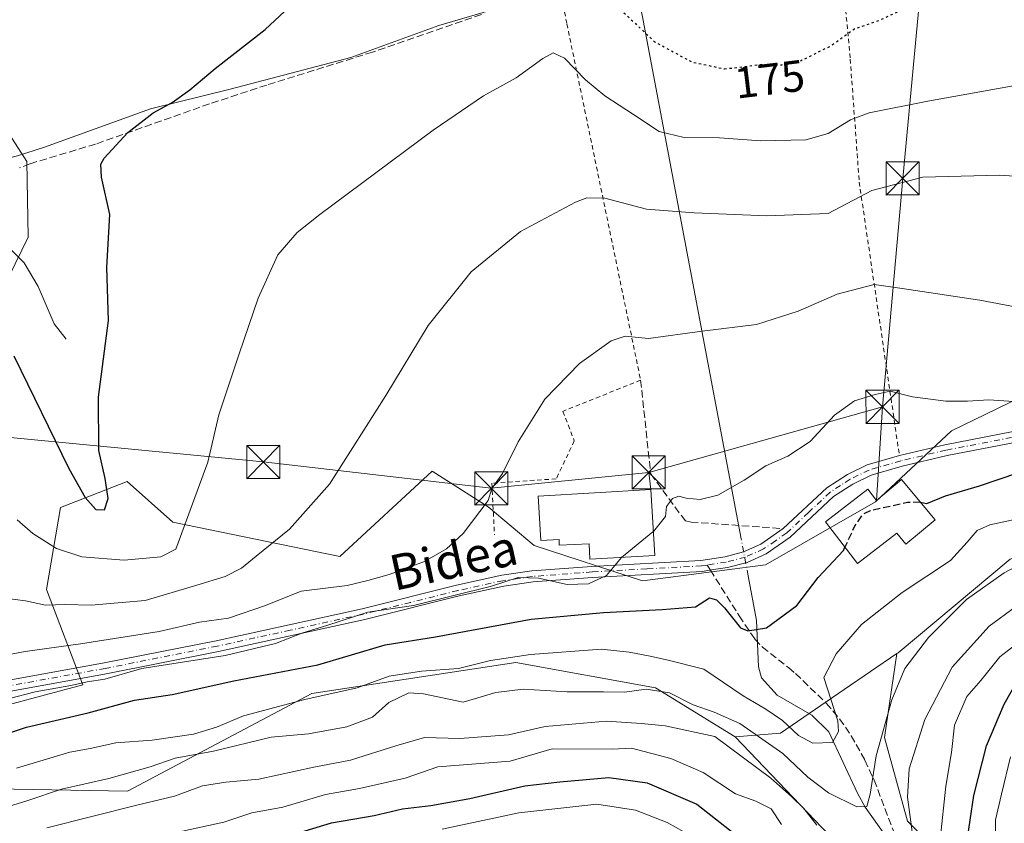
# Model space of a CAD drawing. Units: metres. Extents: x 616652 to 620091, y 4789575 to 4791957.
# Drawn here: x 617768 to 617991, y 4791396 to 4791577 of the extents above; entities that cross this region are included whole.
import ezdxf
from ezdxf.enums import TextEntityAlignment as Align

# ---------------------------------------------------------------- set-up
doc = ezdxf.new("R2010")
doc.units = ezdxf.units.M
doc.header["$MEASUREMENT"] = 0
for name, pattern in [('DGN Style 2', [1.6480167562047852, 0.988810053722871, -0.6592067024819142]), ('DGN Style 3', [2.307223458686699, 1.648016756204785, -0.6592067024819142]), ('DGN Style 4', [2.6384748266838614, 1.318413404963828, -0.6592067024819142, 0.001648016756204785, -0.6592067024819142]), ('DGN Style 5', [1.1536117293433497, 0.4944050268614355, -0.6592067024819142])]:
    doc.linetypes.add(name, pattern=pattern)
for name, color, linetype, lineweight in [('Alambrada', 7, 'DGN Style 2', 0), ('Arbolado forestal CxS', 92, 'Continuous', 0), ('Comarca CxS', 21, 'Continuous', 0), ('Corriente natural lineal', 142, 'Continuous', 13), ('Corriente natural lineal oculto', 9, 'DGN Style 4', 13), ('Curva de nivel maestra', 30, 'Continuous', 30), ('Curva de nivel maestra depresión', 30, 'DGN Style 5', 30), ('Curva de nivel maestra oculto', 30, 'DGN Style 3', 30), ('Curva de nivel normal', 30, 'Continuous', 0), ('Edificación Cxs', 1, 'Continuous', 13), ('Matorral CxS', 135, 'Continuous', 0), ('Pastizal CxS', 92, 'Continuous', 0), ('Pista pavimentada Cxs', 135, 'Continuous', 0), ('Pista pavimentada eje', 135, 'DGN Style 4', 0), ('Prado CxS', 92, 'Continuous', 0), ('Rótulo de curva de nivel directora', 7, 'Continuous', 0), ('Senda', 7, 'DGN Style 3', 0), ('Senda no paivmentada conexión', 7, 'DGN Style 3', 0), ('Seto lineal', 92, 'DGN Style 3', 0), ('Tendido', 6, 'Continuous', 0), ('Texto cartográfico', 7, 'Continuous', 0), ('Torre de tendido puntual', 7, 'Continuous', 0)]:
    doc.layers.add(name, color=color, linetype=linetype, lineweight=lineweight)
doc.styles.add('Style-Arial', font='txt')

# ---------------------------------------------------------------- blocks, each defined once
blk = doc.blocks.new('*U8')
at = {"layer": 'Arbolado forestal CxS', "color": 92, "linetype": 'Continuous', "lineweight": 0}
for points in [[(617757.4638999999, 4791564.7291, 170.3978999999963), (617770.0970999999, 4791545.191099999, 171.6909000000014), (617770.4036999998, 4791528.074300001, 171.4759000000049), (617754.3163000002, 4791495.131899999, 179.3089999999938)], [(617754.3173000002, 4791419.288899999, 195.6252999999997), (617782.7969000004, 4791426.8289, 194.1821000000054), (617774.5817, 4791448.421499999, 183.6671999999962), (617777.6924999999, 4791466.973300001, 177.2044000000024), (617781.4035, 4791468.4165, 176.017200000002), (617792.8026999999, 4791472.849500001, 175.5800000000017), (617803.1404999997, 4791463.662699999, 178.6542000000045), (617840.8640999999, 4791455.863100001, 187.6733999999997), (617861.7204999998, 4791475.1481, 187.5071000000025), (617874.3552999999, 4791467.1107, 189.9138999999996), (617884.7947000006, 4791458.336100001, 192.5145000000048), (617909.2483000001, 4791450.367900001, 196.3105999999971), (617937.0774999997, 4791453.9693, 196.9551000000065), (617961.9587000003, 4791468.264900001, 199.2309999999998), (617979.0904999999, 4791484.267700001, 196.2792999999947), (617999.9188999999, 4791494.366699999, 193.196299999996)], [(617992.3454999998, 4791455.235099999, 207.6662000000069), (617967.0657000003, 4791434.134299999, 207.4005999999936), (617966.7865000004, 4791433.9441, 207.3868999999977), (617954.8151000004, 4791425.776500001, 205.7280000000028), (617940.4241000004, 4791415.958699999, 206.8266000000003), (617930.1955000004, 4791415.1227, 212.9033000000054), (617912.1869000001, 4791426.2007, 209.0298999999941), (617880.6283, 4791431.880100001, 204.8255000000063), (617834.5531000001, 4791424.936699999, 203.7382000000071), (617792.8954999996, 4791402.8453, 212.0320999999967), (617754.3941000003, 4791403.4757, 205.1619000000064)]]:
    blk.add_polyline3d(points, dxfattribs=at)
blk = doc.blocks.new('5TTEND')
at = {"layer": 'Comarca CxS', "color": 7, "linetype": 'Continuous', "lineweight": 0}
for p, q in [((-0.375, 0.3754), (0.375, -0.3746)), ((0.3720000000000001, 0.3784000000000001), (-0.3720000000000001, -0.3776))]:
    blk.add_line(p, q, dxfattribs=at)
at = {"layer": 'Comarca CxS', "color": 7, "linetype": 'Continuous', "lineweight": 0, "flags": 128}
blk.add_lwpolyline([(-0.375, -0.3746), (0.375, -0.3746), (0.375, 0.3754), (-0.375, 0.3754), (-0.3720000000000001, -0.3776)], dxfattribs=at)

msp = doc.modelspace()

# ---------------------------------------------------------------- linework, layer by layer
at = {"layer": 'Alambrada', "color": 7, "linetype": 'DGN Style 2', "lineweight": 0}
for points in [[(617953.9501, 4791592.5601, 191.7100999999966), (617918.7100999998, 4791590.670100001, 194.2396000000008), (617890.6601, 4791583.840100001, 198.9235000000044), (617892.1801000005, 4791576.2601, 193.9879999999976), (617908.8501000004, 4791495.7401, 191.882500000007), (617891.2600999996, 4791488.690099999, 191.8502000000008), (617893.8501000004, 4791482.0101, 192.9569000000047), (617889.7600999996, 4791473.420100001, 193.501099999994), (617875.2401000002, 4791472.460100001, 190.1652000000031), (617875.8000999996, 4791460.7601, 199.7026999999944)], [(617953.9501, 4791592.5601, 191.7100999999966), (617956.2301000003, 4791568.3101, 177.0253999999986), (617958.2500999998, 4791540.520099999, 184.5210999999981), (617967.3300999999, 4791478.710100001, 199.5250999999989)]]:
    msp.add_polyline3d(points, dxfattribs=at)
at = {"layer": 'Arbolado forestal CxS', "color": 92, "linetype": 'Continuous', "lineweight": 0}
for points in [[(617757.4638999999, 4791564.7291, 170.3978999999963), (617770.0970999999, 4791545.191099999, 171.6909000000014), (617770.4036999998, 4791528.074300001, 171.4759000000049), (617754.3163000002, 4791495.131899999, 179.3089999999938)], [(617754.3173000002, 4791419.288899999, 195.6252999999997), (617782.7969000004, 4791426.8289, 194.1821000000054), (617774.5817, 4791448.421499999, 183.6671999999962), (617777.6924999999, 4791466.973300001, 177.2044000000024), (617781.4035, 4791468.4165, 176.017200000002), (617792.8026999999, 4791472.849500001, 175.5800000000017), (617803.1404999997, 4791463.662699999, 178.6542000000045), (617840.8640999999, 4791455.863100001, 187.6733999999997), (617861.7204999998, 4791475.1481, 187.5071000000025), (617874.3552999999, 4791467.1107, 189.9138999999996), (617884.7947000006, 4791458.336100001, 192.5145000000048), (617909.2483000001, 4791450.367900001, 196.3105999999971), (617937.0774999997, 4791453.9693, 196.9551000000065), (617961.9587000003, 4791468.264900001, 199.2309999999998), (617979.0904999999, 4791484.267700001, 196.2792999999947), (617999.9188999999, 4791494.366699999, 193.196299999996), (618044.1013000002, 4791506.990900001, 192.5635000000038)], [(618053.0132999998, 4791472.547300001, 211.7859999999928), (618045.9951, 4791472.2761, 210.164499999999), (617992.3454999998, 4791455.235099999, 207.6662000000069), (617967.0657000003, 4791434.134299999, 207.4005999999936), (617966.7865000004, 4791433.9441, 207.3868999999977)], [(617923.5833000002, 4791279.7663, 251.4373999999953), (617914.7790999999, 4791295.1063, 260.8003000000026), (617926.1177000003, 4791323.8803, 249.1367999999929), (617950.8391000004, 4791359.146500001, 225.2896999999939), (617956.4890999999, 4791377.794700001, 217.2929000000004), (617951.4687000001, 4791392.8595, 214.6750999999931), (617930.1955000004, 4791415.1227, 212.9033000000054), (617940.4241000004, 4791415.958699999, 206.8266000000003), (617954.8151000004, 4791425.776500001, 205.7280000000028), (617966.7865000004, 4791433.9441, 207.3868999999977), (617963.9787, 4791414.948899999, 211.4569999999949), (617969.1431, 4791396.075099999, 215.7443000000058), (617977.7297, 4791387.5021, 219.8935999999958), (618015.8265000005, 4791380.4231, 249.8475000000035), (618032.9568999996, 4791374.8475, 262.8114999999962), (618050.9791000001, 4791352.476100001, 267.7502999999998), (618054.7083000002, 4791324.5119, 269.3420000000042), (617986.4682999998, 4791331.892300001, 236.9744999999967), (617956.7499000002, 4791320.5965, 236.1420000000071), (617950.4324000003, 4791286.031099999, 250.8444000000018)], [(617966.7865000004, 4791433.9441, 207.3868999999977), (617954.8151000004, 4791425.776500001, 205.7280000000028), (617940.4241000004, 4791415.958699999, 206.8266000000003), (617930.1955000004, 4791415.1227, 212.9033000000054)], [(617966.7865000004, 4791433.9441, 207.3868999999977), (617954.8151000004, 4791425.776500001, 205.7280000000028), (617940.4241000004, 4791415.958699999, 206.8266000000003), (617930.1955000004, 4791415.1227, 212.9033000000054)], [(617950.4324000003, 4791286.031099999, 250.8444000000018), (617956.7499000002, 4791320.5965, 236.1420000000071), (617986.4682999998, 4791331.892300001, 236.9744999999967), (618054.7083000002, 4791324.5119, 269.3420000000042), (618050.9791000001, 4791352.476100001, 267.7502999999998), (618032.9568999996, 4791374.8475, 262.8114999999962), (618015.8265000005, 4791380.4231, 249.8475000000035), (617977.7297, 4791387.5021, 219.8935999999958), (617969.1431, 4791396.075099999, 215.7443000000058), (617963.9787, 4791414.948899999, 211.4569999999949), (617966.7865000004, 4791433.9441, 207.3868999999977)], [(617930.1955000004, 4791415.1227, 212.9033000000054), (617912.1869000001, 4791426.2007, 209.0298999999941), (617880.6283, 4791431.880100001, 204.8255000000063), (617834.5531000001, 4791424.936699999, 203.7382000000071), (617792.8954999996, 4791402.8453, 212.0320999999967), (617754.3941000003, 4791403.4757, 205.1619000000064), (617722.8359000003, 4791379.4911, 213.1052000000054), (617705.6416999997, 4791363.1019, 218.2143000000069), (617668.3709000006, 4791349.668099999, 218.2397000000055), (617632.0181, 4791336.2075, 216.843200000003), (617607.0736999996, 4791302.294299999, 219.5219999999972)], [(617930.1955000004, 4791415.1227, 212.9033000000054), (617951.4687000001, 4791392.8595, 214.6750999999931), (617956.4890999999, 4791377.794700001, 217.2929000000004), (617950.8391000004, 4791359.146500001, 225.2896999999939), (617926.1177000003, 4791323.8803, 249.1367999999929), (617914.7790999999, 4791295.1063, 260.8003000000026)]]:
    msp.add_polyline3d(points, dxfattribs=at)
at = {"layer": 'Corriente natural lineal', "color": 142, "linetype": 'Continuous', "lineweight": 13, "extrusion": (-0.0332956105183841, 0.1764152395563419, 0.9837525428543943), "elevation": 824905.5339748438, "flags": 128}
msp.add_lwpolyline([(-1495836.291960991, -4519063.16097569), (-1495836.291960991, -4519198.500654818)], dxfattribs=at)
at = {"layer": 'Corriente natural lineal', "color": 142, "linetype": 'Continuous', "lineweight": 13, "extrusion": (-0.03397839457839973, 0.1800315912028784, 0.9830737993003549), "elevation": 841810.1098021106, "flags": 128}
msp.add_lwpolyline([(-1495842.55967345, -4515923.511537098), (-1495842.55967345, -4515933.988039313)], dxfattribs=at)
at = {"layer": 'Corriente natural lineal', "color": 142, "linetype": 'Continuous', "lineweight": 13}
for points in [[(617923.2262000004, 4791591.5264, 171.6183000000019), (617913.6226000005, 4791591.766799999, 171.3502000000008), (617906.2099000001, 4791590.599199999, 172.4597000000067), (617894.7841999996, 4791586.475199999, 176.1260000000038), (617887.1642000005, 4791583.300200001, 177.6692000000039), (617877.6392000001, 4791580.125200001, 177.9217000000062), (617863.2457999998, 4791575.891799999, 177.4873999999982), (617843.3491000002, 4791568.6951, 176.6811000000016), (617816.0439999999, 4791561.498400001, 175.6499999999942), (617798.0522999996, 4791557.053400001, 174.463699999993), (617774.1338999998, 4791548.3751, 172.4706000000006), (617767.9956, 4791546.470100001, 171.2988999999943), (617757.4122000001, 4791543.718400001, 169.1710000000021), (617749.5806, 4791546.258400001, 167.8040000000037), (617743, 4791547, 166.9342999999935)], [(617779, 4791505, 173.0145000000048), (617776.3147999998, 4791508.4813, 172.608699999997), (617772.6688999999, 4791516.885299999, 172.1198000000004), (617769.4751000004, 4791522.269400001, 171.7792000000045), (617766.2876000004, 4791525.488299999, 171.1870999999956), (617762.7571, 4791528.171599999, 170.3546999999962), (617758.1064999999, 4791533.306500001, 169.9321000000054), (617756.0834999997, 4791534.440300001, 169.4703000000009), (617751.3437000001, 4791535.793600001, 168.3929000000062), (617749.182, 4791537.2029, 167.8736999999965), (617747.4483000003, 4791539.1489, 167.4045999999944), (617743, 4791547, 166.9342999999935)], [(617964.2851, 4791392.6722, 212.9162000000069), (617959.6152999997, 4791399.241699999, 210.8037999999942), (617957.8361000001, 4791402.4, 209.5093999999954), (617951.3903000001, 4791416.2338, 205.1086000000068), (617947.5297999998, 4791419.982899999, 204.1364000000031), (617939.6755999997, 4791424.551000001, 203.3264000000054), (617936.1569999997, 4791428.4793, 202.2655999999988), (617935.4666999998, 4791430.950800001, 201.6573000000062), (617935.0670999996, 4791441.3906, 199.1037000000069)]]:
    msp.add_polyline3d(points, dxfattribs=at)
at = {"layer": 'Corriente natural lineal oculto', "color": 9, "linetype": 'DGN Style 4', "lineweight": 13, "extrusion": (-0.01279503796506771, 0.06779384196853518, 0.9976173023733188), "elevation": 317121.1428091596, "flags": 128}
msp.add_lwpolyline([(-1495837.156126192, -4582767.110792325), (-1495837.156126192, -4582775.642375835)], dxfattribs=at)
at = {"layer": 'Curva de nivel maestra', "color": 30, "linetype": 'Continuous', "lineweight": 30, "flags": 128}
for points, elevation in [([(617767.1500000004, 4791501.200099999), (617779.6399999997, 4791475.770099999), (617783.2999999998, 4791469.210100001), (617785.7300000006, 4791466.5001), (617787.6799999997, 4791466.460100001), (617788.4699999997, 4791469.0101), (617787.8399999999, 4791473.520099999), (617786.3499999996, 4791479.800100001), (617786.3099999996, 4791491.9101), (617788.5800000001, 4791509.190099999), (617788.2100000001, 4791521.190099999), (617788.8399999999, 4791533.190099999), (617786.9800000006, 4791541.600099999), (617786.8399999999, 4791544.530099999), (617787.5999999996, 4791545.9301), (617792.9100000003, 4791551.7401), (617798.6500000004, 4791556.1501), (617802.9800000006, 4791558.5101), (617806.9800000006, 4791561.360099999), (617812.6500000004, 4791566.1601), (617824, 4791575.0101), (617832.7400000002, 4791583.2301)], 175), ([(617993.9900000002, 4791474.700099999), (617985.4000000004, 4791471.7401), (617977.6600000003, 4791469.550100001), (617973.4800000006, 4791467.800100001), (617972.0937999999, 4791468.113399999)], 200), ([(617743.5599999996, 4791408.5601), (617770.0599999996, 4791417.270099999), (617783.9800000006, 4791420.5601), (617794.4500000002, 4791423.4001), (617802.9800000006, 4791424.6601), (617816.8899999997, 4791427.780099999), (617835.8499999996, 4791431.4101), (617851.0899999999, 4791435.9001), (617862.4800000006, 4791437.7501), (617884.1399999997, 4791441.690099999), (617900.4199999999, 4791443.200099999), (617913.7000000002, 4791443.9301), (617921.2400000002, 4791444.530099999), (617924.4400000004, 4791446.540100001), (617925.9600000001, 4791446.110099999), (617927.8200000003, 4791444.2401), (617931.4000000004, 4791439.7401), (617933.1100000005, 4791439.050100001), (617937.2999999998, 4791439.7401), (617944.1799999997, 4791444.780099999), (617948.9400000004, 4791451.110099999), (617954.7000000002, 4791457.2501), (617955.0273000002, 4791457.965399999)], 200), ([(617982.5199999996, 4791390.700099999), (617984.1799999997, 4791401.870100001), (617987.0199999996, 4791413.040100001), (617991.04, 4791422.530099999), (617994.4800000006, 4791428.620100001)], 225), ([(617822.0899999999, 4791390.520099999), (617838.9800000006, 4791395.6801), (617848.6399999997, 4791397.340100001), (617855, 4791398.860099999), (617861.4600000001, 4791399.600099999), (617870.2699999996, 4791401.170100001), (617882.6600000003, 4791404.050100001), (617890.5599999996, 4791404.950099999), (617901.6600000003, 4791405.940099999), (617910.3099999996, 4791404.7401), (617921.5599999996, 4791399.890100001), (617929.9699999997, 4791393.2401)], 225)]:
    msp.add_lwpolyline(points, dxfattribs=dict(at, elevation=elevation))
at = {"layer": 'Curva de nivel maestra depresión', "color": 30, "linetype": 'DGN Style 5', "lineweight": 30, "elevation": 175, "flags": 128}
msp.add_lwpolyline([(617927.7999999998, 4791566.100099999), (617936.0199999996, 4791567.100099999), (617940.7699999996, 4791567.030099999), (617944.7599999999, 4791567.800100001), (617951.7800000003, 4791571.280099999), (617957.1600000003, 4791575.170100001), (617963.0499999998, 4791577.200099999), (617972.1500000004, 4791581.470100001), (617984.9400000004, 4791589.630100001), (617992.5499999998, 4791592.5801), (617997.2999999998, 4791593.3101), (618002.4400000004, 4791595.020099999), (618005.3499999996, 4791597.3201), (618005.6799999997, 4791600.090100001), (618004.3899999997, 4791602.280099999), (618003.2699999996, 4791603.4901), (618003.2599999999, 4791605.5601), (618002.7199999997, 4791607.620100001), (618000.6799999997, 4791609.0001), (617993.4699999997, 4791609.9801), (617992.2000000002, 4791609.270099999), (617992.54, 4791608.2601), (617994.3399999999, 4791606.5601), (617995.7199999997, 4791605.4001), (617992.9400000004, 4791605.340100001), (617989.2599999999, 4791607.300100001), (617988.3499999996, 4791609.0101), (617989.1500000004, 4791610.050100001), (617991.6699999999, 4791611.1501), (617990.0099999999, 4791612.4101), (617983.3200000003, 4791616.100099999), (617979.6299999999, 4791619.0101), (617976.8899999997, 4791620.460100001), (617972.3799999999, 4791619.020099999), (617962.5599999996, 4791613.5801), (617952.8600000005, 4791609.540100001), (617943.3899999997, 4791609.5001), (617935.6600000003, 4791611.420100001), (617931.3099999996, 4791615.1601), (617929.0099999999, 4791620.120100001), (617927.7400000002, 4791627.8301), (617926.7100000001, 4791631.1501), (617923.5700000003, 4791633.790100001), (617915.2800000003, 4791639.0801), (617908.2800000003, 4791644.1501), (617904.9100000003, 4791645.380100001), (617902.6900000004, 4791646.5801), (617901.6500000004, 4791649.5001), (617900.0700000003, 4791655.340100001), (617897.3099999996, 4791659.1801), (617890.9500000002, 4791664.8201), (617888.4600000001, 4791666.670100001), (617884.8799999999, 4791666.7601), (617881.1900000004, 4791665.7301), (617878.5499999998, 4791666.290100001), (617876.3300000001, 4791665.550100001), (617872.4600000001, 4791661.7601), (617871.0999999996, 4791659.340100001), (617870.2400000002, 4791656.770099999), (617867.3600000005, 4791652.8201), (617866.54, 4791647.4801), (617865.2999999998, 4791643.1801), (617865.7599999999, 4791639.850099999), (617867.5099999999, 4791637.280099999), (617868.4400000004, 4791634.190099999), (617868.8200000003, 4791627.640100001), (617869.4100000003, 4791622.5701), (617868.7699999996, 4791620.590100001), (617866.9800000006, 4791618.420100001), (617864.8499999996, 4791613.5001), (617862.8099999996, 4791609.540100001), (617863.7999999998, 4791607.140100001), (617869.4600000001, 4791604.0101), (617879.7199999997, 4791599.600099999), (617885.4000000004, 4791596.5801), (617887.0599999996, 4791594.700099999), (617887.7000000002, 4791591.1601), (617888.6299999999, 4791588.7301), (617894.29, 4791588.940099999), (617896.6100000005, 4791588.770099999), (617897.9600000001, 4791587.530099999), (617904.4500000002, 4791579.340100001), (617912.0099999999, 4791572.2501), (617920.3899999997, 4791567.690099999), (617927.7999999998, 4791566.100099999)], dxfattribs=at)
at = {"layer": 'Curva de nivel maestra oculto', "color": 30, "linetype": 'DGN Style 3', "lineweight": 30, "elevation": 200, "flags": 128}
msp.add_lwpolyline([(617972.0937999999, 4791468.113399999), (617972.0199999996, 4791468.130100001), (617969.1500000004, 4791468.0701), (617960.6900000004, 4791466.1801), (617958.9100000003, 4791465.300100001), (617957.29, 4791462.9101), (617955.0273000002, 4791457.965399999)], dxfattribs=at)
at = {"layer": 'Curva de nivel normal', "color": 30, "linetype": 'Continuous', "lineweight": 0, "flags": 128}
for points, elevation in [([(618001.0700000003, 4791563.730000001), (617973.79, 4791558.789999999), (617960.5099999999, 4791556.189999999), (617956.2599999999, 4791554.619999999), (617951.2699999996, 4791551.480000001), (617946.1600000003, 4791550.039999999), (617935.9800000006, 4791549.859999999), (617926.6600000003, 4791550.550000001), (617918.6900000004, 4791550.58), (617913.04, 4791551.92), (617907.2599999999, 4791555.82), (617900.79, 4791560.01), (617896.3799999999, 4791563.66), (617891.6100000005, 4791568.539999999), (617889.0800000001, 4791569.74), (617886.7199999997, 4791568.42), (617880.75, 4791564.109999999), (617873.3099999996, 4791559.980000001), (617861.9800000006, 4791552.24), (617836.3099999996, 4791533.180000001), (617831.2199999997, 4791529.109999999), (617826.8399999999, 4791524.100000001), (617822.4100000003, 4791514.300000001), (617818.0800000001, 4791501.67), (617813.5099999999, 4791487.92), (617811.04, 4791477.199999999), (617803.7999999998, 4791457.5), (617800.4100000003, 4791455.82), (617792.1200000001, 4791455.01), (617782.5599999996, 4791455.779999999), (617776.8300000001, 4791457.720000001), (617771.4900000002, 4791461.039999999), (617767.9600000001, 4791464.180000001)], 180), ([(617765.1299999999, 4791446.42), (617769.7800000003, 4791445.83), (617774.3300000001, 4791444.9), (617778.8600000005, 4791445.060000001), (617784.6699999999, 4791444.880000001), (617796.8700000001, 4791445.91), (617808.5700000003, 4791449.380000001), (617814.9699999997, 4791451.33), (617818.6299999999, 4791453.24), (617821.9600000001, 4791455.960000001), (617829.4500000002, 4791462.039999999), (617838.5300000003, 4791472.230000001), (617843.7699999996, 4791480.529999999), (617851.25, 4791492.279999999), (617860.8600000005, 4791508.09), (617870.5700000003, 4791520.189999999), (617881.7300000006, 4791529.369999999), (617894.1200000001, 4791536), (617896.6500000004, 4791536.949999999), (617900.7599999999, 4791536.880000001), (617910.1699999999, 4791534.41), (617920.9400000004, 4791533.550000001), (617937.3499999996, 4791532.92), (617951.2000000002, 4791533.42), (617961.0800000001, 4791538.619999999), (617972.6299999999, 4791541.640000001), (617989.9699999997, 4791542.050000001), (618003.4500000002, 4791541.180000001)], 185), ([(617748.6600000003, 4791430.369999999), (617769.7599999999, 4791434.41), (617782.2699999996, 4791436.15), (617800.0199999996, 4791438.9), (617809.1200000001, 4791441), (617815.7000000002, 4791441.92), (617824.0199999996, 4791444.800000001), (617832.1299999999, 4791448.050000001), (617842.5499999998, 4791449.33), (617847.2100000001, 4791450.480000001), (617851.9800000006, 4791451.779999999), (617859.9800000006, 4791454.76), (617864.9800000006, 4791457.600000001), (617868.75, 4791461.09), (617874.3600000005, 4791468.57), (617875.2000000002, 4791471.24), (617877.6399999997, 4791474.66), (617881.1399999997, 4791481.77), (617887.2300000006, 4791491.470000001), (617895.0199999996, 4791499.5), (617902.1799999997, 4791504.66), (617905.3600000005, 4791505.699999999), (617910.6399999997, 4791505.140000001), (617922.75, 4791506.800000001), (617935.0199999996, 4791508.300000001), (617944.4800000006, 4791511.34), (617953.2400000002, 4791515.140000001), (617961.6399999997, 4791517.359999999), (617967.9699999997, 4791516.49), (617985.5499999998, 4791513.84), (618006.6100000005, 4791509.800000001)], 190), ([(617994.3600000005, 4791490.82), (617987.54, 4791491.32), (617982.7300000006, 4791490.960000001), (617977.7999999998, 4791491.02), (617970.3300000001, 4791491.99), (617965.2800000003, 4791493.230000001), (617961.8200000003, 4791492.480000001), (617957.1799999997, 4791491.039999999), (617952.6399999997, 4791487.859999999), (617947.1699999999, 4791481.869999999), (617942.1100000005, 4791478.550000001), (617937.1399999997, 4791476.350000001), (617932.2699999996, 4791473.100000001), (617926.2599999999, 4791469.77), (617922.3300000001, 4791468.789999999), (617919.1699999999, 4791469.07), (617917.5, 4791469.550000001), (617916.0199999996, 4791468.960000001), (617914.7000000002, 4791467.180000001), (617914.4600000001, 4791464.939999999), (617911.7363999998, 4791461.540300001)], 195), ([(617767.79, 4791408.050000001), (617779.8099999996, 4791411.609999999), (617784.4299999997, 4791412.439999999), (617790.2000000002, 4791413.75), (617798.4100000003, 4791414.390000001), (617807.7999999998, 4791415.720000001), (617812.9500000002, 4791417.32), (617819.0999999996, 4791419.869999999), (617832.9699999997, 4791423.58), (617844.7599999999, 4791426.180000001), (617851.9800000006, 4791428.810000001), (617859.2800000003, 4791429.949999999), (617867.6500000004, 4791430.58), (617874.8799999999, 4791432.369999999), (617883.9500000002, 4791433.74), (617900, 4791434.9), (617906.29, 4791434.24), (617910.6500000004, 4791433.42), (617915.0800000001, 4791432.449999999), (617923.1600000003, 4791430.42), (617932.0099999999, 4791424.34), (617937.1100000005, 4791421.34), (617940.8799999999, 4791418.779999999), (617944.54, 4791415.439999999), (617947.79, 4791413.680000001), (617952.2400000002, 4791413.859999999), (617953.5700000003, 4791416.32), (617953.4500000002, 4791418.730000001), (617950.2599999999, 4791428.49), (617953.0499999998, 4791433.850000001), (617958.7999999998, 4791440.49), (617967.9699999997, 4791447.699999999), (617978.8799999999, 4791454.960000001), (617982.6200000001, 4791459.109999999), (617984.8799999999, 4791461.74), (617987.75, 4791463.02), (617993.7599999999, 4791464.34)], 205), ([(617762.2400000002, 4791398.26), (617770.3099999996, 4791400.699999999), (617777.9800000006, 4791403.26), (617788.6500000004, 4791405.67), (617797.9800000006, 4791408.34), (617803.6500000004, 4791410.310000001), (617812.3099999996, 4791411.869999999), (617825.3399999999, 4791415), (617833.7800000003, 4791415.779999999), (617842.4500000002, 4791417.380000001), (617848.2699999996, 4791419.57), (617851.9299999997, 4791422.9), (617856.4199999999, 4791425.02), (617859.7800000003, 4791424.859999999), (617868.7199999997, 4791422.939999999), (617876.1500000004, 4791425.140000001), (617882.2800000003, 4791425.880000001), (617892.2199999997, 4791425.27), (617900.4199999999, 4791425.279999999), (617905.1799999997, 4791425.230000001), (617910.0599999996, 4791425.91), (617915.3499999996, 4791425.029999999), (617920.6900000004, 4791422.34), (617925.4699999997, 4791420.699999999), (617931.29, 4791418.16), (617935.4699999997, 4791415.15), (617940.9900000002, 4791411.33), (617946.6299999999, 4791405.970000001), (617951.3200000003, 4791402.430000001), (617957.7199999997, 4791399.32), (617959.9400000004, 4791399.380000001), (617960.7400000002, 4791402.140000001), (617962.1100000005, 4791410.84), (617965.5899999999, 4791423.480000001), (617968.5700000003, 4791430.59), (617973.8799999999, 4791437.59), (617982.5300000003, 4791446.16), (617991.0199999996, 4791452.17), (618005.9400000004, 4791460.08)], 210), ([(617911.7363999998, 4791461.540300001), (617911.6399999997, 4791461.42), (617904.5185000002, 4791455.678200001)], 195), ([(617904.5185000002, 4791455.678200001), (617901.1100000005, 4791451.57), (617897.0700000003, 4791449.67), (617892.25, 4791449.52), (617885.7300000006, 4791450.960000001), (617881.1399999997, 4791451.16), (617875.1399999997, 4791449.180000001), (617857.4800000006, 4791444.810000001), (617847.2100000001, 4791443.289999999), (617837.9400000004, 4791440.279999999), (617832.4699999997, 4791438.600000001), (617826.3300000001, 4791436.199999999), (617814.9100000003, 4791433.51), (617796.1200000001, 4791430.57), (617787.7100000001, 4791428.15), (617783.75, 4791427.560000001), (617780.0700000003, 4791426.730000001), (617771.9800000006, 4791425.300000001), (617760.3099999996, 4791422.27)], 195), ([(617993.5599999996, 4791444.480000001), (617987.5899999999, 4791440.09), (617979.2800000003, 4791430.869999999), (617973.0499999998, 4791419.060000001), (617969.5300000003, 4791407.9), (617969.1299999999, 4791401.5), (617970.4500000002, 4791392)], 215), ([(617976.54, 4791391.869999999), (617977.8399999999, 4791403.939999999), (617979.1299999999, 4791411.550000001), (617979.8200000003, 4791417.77), (617982.5800000001, 4791424.24), (617985.7699999996, 4791427.869999999), (617990.0599999996, 4791433.199999999), (617997.25, 4791438.76)], 220), ([(617948.6600000003, 4791395.140000001), (617945.7199999997, 4791398.880000001), (617943, 4791401.57), (617938.2699999996, 4791405.800000001), (617925.6299999999, 4791415.199999999), (617914.4100000003, 4791417.630000001), (617909.0599999996, 4791418.15), (617901.1500000004, 4791418.67), (617887.2599999999, 4791417.470000001), (617878.9600000001, 4791415.539999999), (617867.9800000006, 4791414.730000001), (617859.9800000006, 4791414.960000001), (617853.4900000002, 4791413.09), (617843.2999999998, 4791409.859999999), (617834.9800000006, 4791408.279999999), (617822.5700000003, 4791405.52), (617815.0700000003, 4791404.890000001), (617809.79, 4791404), (617803.5199999996, 4791401.66), (617794.9800000006, 4791399.66), (617774.6500000004, 4791394.529999999)], 215), ([(617805.3099999996, 4791393.76), (617814.6500000004, 4791395.800000001), (617820.9800000006, 4791397.930000001), (617827.9800000006, 4791399.220000001), (617837.6500000004, 4791402.09), (617845.29, 4791403.42), (617855.6100000005, 4791405.77), (617862.9800000006, 4791408.359999999), (617879.3200000003, 4791409.58), (617888.8200000003, 4791412.369999999), (617902.4100000003, 4791412.32), (617906.7699999996, 4791412.51), (617915.6399999997, 4791410.24), (617922.9699999997, 4791407.029999999), (617930.2999999998, 4791402.189999999), (617934.8899999997, 4791400.58), (617938.3200000003, 4791398.810000001), (617940.6600000003, 4791395.27)], 220), ([(617989.0700000003, 4791389.060000001), (617989.0899999999, 4791396.369999999), (617990.3799999999, 4791402.16), (617992.4600000001, 4791410.57)], 230), ([(617863.9900000002, 4791394.210000001), (617881.3099999996, 4791397.939999999), (617898.9699999997, 4791399.91), (617907.7000000002, 4791398.539999999), (617914.8200000003, 4791395.710000001), (617920.4600000001, 4791392.57)], 230)]:
    msp.add_lwpolyline(points, dxfattribs=dict(at, elevation=elevation))
at = {"layer": 'Edificación Cxs', "color": 1, "linetype": 'Continuous', "lineweight": 13, "flags": 128}
for points, elevation in [([(617967.8000999996, 4791473.2501), (617975.3901000004, 4791464.170100001), (617968.8201000001, 4791458.6501), (617966.7600999996, 4791461.130100001), (617957.8501000004, 4791454.290100001), (617950.6001000004, 4791463.7301), (617960.2100999998, 4791471.110099999), (617962.1901000004, 4791468.540100001)], 206.4569999999948), ([(617911.1700999998, 4791471.0101), (617912.0601000005, 4791456.130100001), (617897.3701, 4791455.2501), (617897.2001, 4791458.7501), (617890.4700999996, 4791458.4101), (617890.4200999998, 4791459.6801), (617886.2801000001, 4791459.470100001), (617885.6901000004, 4791469.4901)], 198.3043000000034)]:
    msp.add_lwpolyline(points, close=True, dxfattribs=dict(at, elevation=elevation))
at = {"layer": 'Edificación Cxs', "color": 1, "linetype": 'Continuous', "lineweight": 13}
for points in [[(617967.8000999996, 4791473.2501, 203.0069999999978), (617975.3901000004, 4791464.170100001, 206.4569999999949), (617968.8201000001, 4791458.6501, 204.7829999999958), (617966.7600999996, 4791461.130100001, 205.5911000000051), (617957.8501000004, 4791454.290100001, 205.9682999999932), (617950.6001000004, 4791463.7301, 200.6947999999975), (617960.2100999998, 4791471.110099999, 201.7247000000061), (617962.1901000004, 4791468.540100001, 204.7621000000072), (617967.8000999996, 4791473.2501, 203.0069999999978)], [(617911.1700999998, 4791471.0101, 196.9106000000029), (617912.0601000005, 4791456.130100001, 198.0696000000025), (617897.3701, 4791455.2501, 197.722099999999), (617897.2001, 4791458.7501, 198.3043000000034), (617890.4700999996, 4791458.4101, 197.2035000000033), (617890.4200999998, 4791459.6801, 197.0819000000047), (617886.2801000001, 4791459.470100001, 198.1386999999959), (617885.6901000004, 4791469.4901, 193.0620000000054), (617911.1700999998, 4791471.0101, 196.9106000000029)]]:
    msp.add_polyline3d(points, dxfattribs=at)
at = {"layer": 'Matorral CxS', "color": 135, "linetype": 'Continuous', "lineweight": 0}
for points in [[(617608.1233000001, 4791264.554099999, 229.5366999999969), (617607.0736999996, 4791302.294299999, 219.5219999999972), (617632.0181, 4791336.2075, 216.843200000003), (617668.3709000006, 4791349.668099999, 218.2397000000055), (617705.6416999997, 4791363.1019, 218.2143000000069), (617722.8359000003, 4791379.4911, 213.1052000000054), (617754.3941000003, 4791403.4757, 205.1619000000064), (617792.8954999996, 4791402.8453, 212.0320999999967), (617834.5531000001, 4791424.936699999, 203.7382000000071), (617880.6283, 4791431.880100001, 204.8255000000063), (617912.1869000001, 4791426.2007, 209.0298999999941), (617930.1955000004, 4791415.1227, 212.9033000000054), (617951.4687000001, 4791392.8595, 214.6750999999931), (617956.4890999999, 4791377.794700001, 217.2929000000004), (617950.8391000004, 4791359.146500001, 225.2896999999939), (617926.1177000003, 4791323.8803, 249.1367999999929), (617914.7790999999, 4791295.1063, 260.8003000000026), (617895.9369000001, 4791290.303099999, 272.902700000006)], [(617930.1955000004, 4791415.1227, 212.9033000000054), (617912.1869000001, 4791426.2007, 209.0298999999941), (617880.6283, 4791431.880100001, 204.8255000000063), (617834.5531000001, 4791424.936699999, 203.7382000000071), (617792.8954999996, 4791402.8453, 212.0320999999967), (617754.3941000003, 4791403.4757, 205.1619000000064), (617722.8359000003, 4791379.4911, 213.1052000000054), (617705.6416999997, 4791363.1019, 218.2143000000069), (617668.3709000006, 4791349.668099999, 218.2397000000055), (617632.0181, 4791336.2075, 216.843200000003), (617607.0736999996, 4791302.294299999, 219.5219999999972)], [(617930.1955000004, 4791415.1227, 212.9033000000054), (617951.4687000001, 4791392.8595, 214.6750999999931), (617956.4890999999, 4791377.794700001, 217.2929000000004), (617950.8391000004, 4791359.146500001, 225.2896999999939), (617926.1177000003, 4791323.8803, 249.1367999999929), (617914.7790999999, 4791295.1063, 260.8003000000026)]]:
    msp.add_polyline3d(points, dxfattribs=at)
at = {"layer": 'Pastizal CxS', "color": 92, "linetype": 'Continuous', "lineweight": 0}
for points in [[(618053.0132999998, 4791472.547300001, 211.7859999999928), (618045.9951, 4791472.2761, 210.164499999999), (617992.3454999998, 4791455.235099999, 207.6662000000069), (617967.0657000003, 4791434.134299999, 207.4005999999936), (617966.7865000004, 4791433.9441, 207.3868999999977)], [(618015.8265000005, 4791380.4231, 249.8475000000035), (617977.7297, 4791387.5021, 219.8935999999958), (617969.1431, 4791396.075099999, 215.7443000000058), (617963.9787, 4791414.948899999, 211.4569999999949), (617966.7865000004, 4791433.9441, 207.3868999999977), (617967.0657000003, 4791434.134299999, 207.4005999999936), (617992.3454999998, 4791455.235099999, 207.6662000000069)], [(617950.4324000003, 4791286.031099999, 250.8444000000018), (617956.7499000002, 4791320.5965, 236.1420000000071), (617986.4682999998, 4791331.892300001, 236.9744999999967), (618054.7083000002, 4791324.5119, 269.3420000000042), (618050.9791000001, 4791352.476100001, 267.7502999999998), (618032.9568999996, 4791374.8475, 262.8114999999962), (618015.8265000005, 4791380.4231, 249.8475000000035), (617977.7297, 4791387.5021, 219.8935999999958), (617969.1431, 4791396.075099999, 215.7443000000058), (617963.9787, 4791414.948899999, 211.4569999999949), (617966.7865000004, 4791433.9441, 207.3868999999977)]]:
    msp.add_polyline3d(points, dxfattribs=at)
at = {"layer": 'Pista pavimentada Cxs', "color": 135, "linetype": 'Continuous', "lineweight": 0}
for points in [[(617754.8000999996, 4791425.850099999, 197.5779000000039), (617787.5900999998, 4791431.8101, 200.5056999999942), (617812.8901000004, 4791436.8301, 210.6098999999958), (617845.9101, 4791444.0601, 212.7480000000069), (617867.2500999998, 4791449.390100001, 212.6667000000016), (617877.4801000003, 4791451.640100001, 210.5570000000007), (617884.2701000003, 4791452.610099999, 209.4856), (617897.8000999996, 4791453.630100001, 197.6135000000068), (617922.4801000003, 4791455.0001, 201.5709000000061), (617927.9501, 4791455.8301, 197.9238000000041), (617932.1201, 4791456.920100001, 197.055600000007), (617936.0100999996, 4791458.670100001, 196.966499999995), (617941.0702000001, 4791462.1801, 196.9538999999932), (617950.9301000005, 4791471.420100001, 197.7390000000014), (617955.6001000004, 4791474.440099999, 198.126099999994), (617960.0601000005, 4791476.590100001, 198.3934000000008), (617967.3400999998, 4791478.710100001, 199.527700000006), (617977.6001000004, 4791481.140100001, 199.3822999999975), (618011.2401000002, 4791487.6501, 211.2400000000052)], [(617754.8000999996, 4791425.850099999, 197.5779000000039), (617787.5900999998, 4791431.8101, 200.5056999999942), (617812.8901000004, 4791436.8301, 210.6098999999958), (617845.9101, 4791444.0601, 212.7480000000069), (617867.2500999998, 4791449.390100001, 212.6667000000016), (617877.4801000003, 4791451.640100001, 210.5570000000007), (617884.2701000003, 4791452.610099999, 209.4856), (617897.8000999996, 4791453.630100001, 197.6135000000068), (617922.4801000003, 4791455.0001, 201.5709000000061), (617927.9501, 4791455.8301, 197.9238000000041), (617932.1201, 4791456.920100001, 197.055600000007), (617936.0100999996, 4791458.670100001, 196.966499999995), (617941.0702000001, 4791462.1801, 196.9538999999932), (617950.9301000005, 4791471.420100001, 197.7390000000014), (617955.6001000004, 4791474.440099999, 198.126099999994), (617960.0601000005, 4791476.590100001, 198.3934000000008), (617967.3400999998, 4791478.710100001, 199.527700000006), (617977.6001000004, 4791481.140100001, 199.3822999999975), (618011.2401000002, 4791487.6501, 211.2400000000052)], [(618011.7801000001, 4791485.200099999, 210.8727999999974), (617978.1201, 4791478.690099999, 199.9426999999996), (617967.9700999996, 4791476.290100001, 200.5166999999929), (617960.9600999998, 4791474.2501, 199.7474999999977), (617956.8201000001, 4791472.2501, 199.2899000000034), (617952.4700999996, 4791469.450099999, 199.1500999999989), (617942.6402000004, 4791460.2301, 197.3386000000028), (617937.2500999998, 4791456.4801, 197.0108999999939), (617932.9501, 4791454.550100001, 197.1113000000041), (617928.4600999998, 4791453.380100001, 199.0037000000011), (617925.3101000005, 4791452.9001, 201.9906000000046), (617922.7301000003, 4791452.5101, 205.2581999999966), (617897.9601999996, 4791451.130100001, 199.3499000000011), (617884.5401999997, 4791450.120100001, 211.7262000000046), (617877.9301000005, 4791449.170100001, 210.8585000000021), (617867.8201000001, 4791446.950099999, 212.5766000000003), (617846.4802000001, 4791441.630100001, 214.9738999999972), (617813.4101, 4791434.380100001, 210.7473999999929), (617788.0502000004, 4791429.350099999, 202.1196999999956), (617755.2600999996, 4791423.390100001, 202.5225000000064)], [(618011.7801000001, 4791485.200099999, 210.8727999999974), (617978.1201, 4791478.690099999, 199.9426999999996), (617967.9700999996, 4791476.290100001, 200.5166999999929), (617960.9600999998, 4791474.2501, 199.7474999999977), (617956.8201000001, 4791472.2501, 199.2899000000034), (617952.4700999996, 4791469.450099999, 199.1500999999989), (617942.6402000004, 4791460.2301, 197.3386000000028), (617937.2500999998, 4791456.4801, 197.0108999999939), (617932.9501, 4791454.550100001, 197.1113000000041), (617928.4600999998, 4791453.380100001, 199.0037000000011), (617925.3101000005, 4791452.9001, 201.9906000000046), (617922.7301000003, 4791452.5101, 205.2581999999966), (617897.9601999996, 4791451.130100001, 199.3499000000011), (617884.5401999997, 4791450.120100001, 211.7262000000046), (617877.9301000005, 4791449.170100001, 210.8585000000021), (617867.8201000001, 4791446.950099999, 212.5766000000003), (617846.4802000001, 4791441.630100001, 214.9738999999972), (617813.4101, 4791434.380100001, 210.7473999999929), (617788.0502000004, 4791429.350099999, 202.1196999999956), (617755.2600999996, 4791423.390100001, 202.5225000000064)]]:
    msp.add_polyline3d(points, dxfattribs=at)
at = {"layer": 'Pista pavimentada eje', "color": 135, "linetype": 'DGN Style 4', "lineweight": 0}
for points in [[(618011.5100999996, 4791486.425100001, 211.0454000000027), (617977.8601000002, 4791479.915100001, 199.7005999999965), (617967.6551000001, 4791477.5001, 199.5192999999999), (617960.5100999996, 4791475.420100001, 199.0424000000057), (617956.2100999998, 4791473.345100001, 198.5914000000048), (617954.0351, 4791471.9451, 198.4627999999939), (617951.7001, 4791470.4351, 198.3763000000035), (617946.7701000003, 4791465.815099999, 197.530700000003), (617941.8551000003, 4791461.2051, 197.114499999996), (617939.3251, 4791459.450099999, 197.0859999999957), (617936.6300999997, 4791457.575099999, 196.9594999999972), (617932.5351, 4791455.735099999, 197.0699000000022), (617928.2050999999, 4791454.6051, 198.4982000000018), (617923.8951000003, 4791453.950099999, 202.0847999999969)], [(617923.8951000003, 4791453.950099999, 202.0847999999969), (617922.6051000003, 4791453.755100001, 203.4535999999935), (617910.2200999996, 4791453.065099999, 197.7305999999953), (617897.8800999997, 4791452.380100001, 197.6996000000072), (617884.4051000001, 4791451.3651, 210.6202999999951), (617881.1001000004, 4791450.890100001, 211.3895000000048), (617877.7050999999, 4791450.405099999, 210.6668000000063), (617867.5351, 4791448.170100001, 212.2764000000025), (617856.8651000002, 4791445.505100001, 215.7572999999975), (617846.1951000001, 4791442.845100001, 214.0872999999993), (617829.6601, 4791439.220100001, 215.0197999999946), (617813.1501000002, 4791435.6051, 210.6812999999966), (617787.8201000001, 4791430.5801, 201.3184999999939), (617755.0301000001, 4791424.620100001, 200.050900000002)]]:
    msp.add_polyline3d(points, dxfattribs=at)
at = {"layer": 'Prado CxS', "color": 92, "linetype": 'Continuous', "lineweight": 0}
for points in [[(617754.3163000002, 4791495.131899999, 179.3089999999938), (617770.4036999998, 4791528.074300001, 171.4759000000049), (617770.0970999999, 4791545.191099999, 171.6909000000014), (617757.4638999999, 4791564.7291, 170.3978999999963)], [(617757.4638999999, 4791564.7291, 170.3978999999963), (617770.0970999999, 4791545.191099999, 171.6909000000014), (617770.4036999998, 4791528.074300001, 171.4759000000049), (617754.3163000002, 4791495.131899999, 179.3089999999938)], [(617754.3173000002, 4791419.288899999, 195.6252999999997), (617782.7969000004, 4791426.8289, 194.1821000000054), (617774.5817, 4791448.421499999, 183.6671999999962), (617777.6924999999, 4791466.973300001, 177.2044000000024), (617781.4035, 4791468.4165, 176.017200000002), (617792.8026999999, 4791472.849500001, 175.5800000000017), (617803.1404999997, 4791463.662699999, 178.6542000000045), (617840.8640999999, 4791455.863100001, 187.6733999999997), (617861.7204999998, 4791475.1481, 187.5071000000025), (617874.3552999999, 4791467.1107, 189.9138999999996), (617884.7947000006, 4791458.336100001, 192.5145000000048), (617909.2483000001, 4791450.367900001, 196.3105999999971), (617937.0774999997, 4791453.9693, 196.9551000000065), (617961.9587000003, 4791468.264900001, 199.2309999999998), (617979.0904999999, 4791484.267700001, 196.2792999999947), (617999.9188999999, 4791494.366699999, 193.196299999996), (618044.1013000002, 4791506.990900001, 192.5635000000038)], [(617999.9188999999, 4791494.366699999, 193.196299999996), (617979.0904999999, 4791484.267700001, 196.2792999999947), (617961.9587000003, 4791468.264900001, 199.2309999999998), (617937.0774999997, 4791453.9693, 196.9551000000065), (617909.2483000001, 4791450.367900001, 196.3105999999971), (617884.7947000006, 4791458.336100001, 192.5145000000048), (617874.3552999999, 4791467.1107, 189.9138999999996), (617861.7204999998, 4791475.1481, 187.5071000000025), (617840.8640999999, 4791455.863100001, 187.6733999999997), (617803.1404999997, 4791463.662699999, 178.6542000000045), (617792.8026999999, 4791472.849500001, 175.5800000000017), (617781.4035, 4791468.4165, 176.017200000002), (617777.6924999999, 4791466.973300001, 177.2044000000024), (617774.5817, 4791448.421499999, 183.6671999999962), (617782.7969000004, 4791426.8289, 194.1821000000054), (617754.3173000002, 4791419.288899999, 195.6252999999997)]]:
    msp.add_polyline3d(points, dxfattribs=at)
at = {"layer": 'Senda', "color": 7, "linetype": 'DGN Style 3', "lineweight": 0}
for points in [[(617872.8800999997, 4791578.420100001, 188.0678000000044), (617848.2401000002, 4791569.9001, 188.4893000000011), (617824.3701, 4791562.460100001, 182.2409000000043), (617811.4001000002, 4791558.200099999, 181.605899999995), (617785.6700999998, 4791549.110099999, 182.0151999999944), (617770.8000999996, 4791544.6501, 183.972099999999), (617768.4700999996, 4791543.700099999, 183.3843000000052)], [(617924.6215000004, 4791452.796, 202.8234999999986), (617931.1401000004, 4791442.440099999, 201.3068000000058), (617934.6700999998, 4791437.1801, 203.5581999999995), (617936.3800999997, 4791435.4001, 206.9861999999994), (617942.3201000001, 4791430.720100001, 214.8874999999971), (617943.8800999997, 4791429.4101, 215.3024000000005), (617950.8101000005, 4791422.720100001, 215.8456000000006), (617953.8101000005, 4791419.190099999, 219.284799999994), (617956.4600999998, 4791415.370100001, 222.7762999999977), (617959.5401, 4791409.840100001, 225.9836000000068), (617961.6201, 4791405.350099999, 226.6784999999945), (617965.9801000003, 4791393.850099999, 224.4570999999996)]]:
    msp.add_polyline3d(points, dxfattribs=at)
at = {"layer": 'Senda no paivmentada conexión', "color": 7, "linetype": 'DGN Style 3', "lineweight": 0, "extrusion": (-0.2537177048485997, 0.4031051802502128, 0.879280125956343), "elevation": 1774859.364928173, "flags": 128}
msp.add_lwpolyline([(-3075266.897026591, -3276044.670587065), (-3075266.897026591, -3276043.11969008)], dxfattribs=at)
at = {"layer": 'Seto lineal', "color": 92, "linetype": 'DGN Style 3', "lineweight": 0}
msp.add_polyline3d([(617908.8501000004, 4791495.7401, 191.882500000007), (617911.1300999997, 4791474.520099999, 196.3377999999939), (617918.9600999998, 4791463.9101, 196.7344000000012), (617920.2301000003, 4791463.6601, 196.8209000000061), (617941.0601000005, 4791462.1801, 196.9535999999935)], dxfattribs=at)
at = {"layer": 'Tendido', "color": 6, "linetype": 'Continuous', "lineweight": 0, "extrusion": (-0.03344910313677461, -0.009377477766424164, 0.9993964280554968), "elevation": -65404.24422878343, "flags": 128}
msp.add_lwpolyline([(-4446796.972133213, 1887263.670009604), (-4446796.972133214, 1887318.591413462)], dxfattribs=at)
at = {"layer": 'Tendido', "color": 6, "linetype": 'Continuous', "lineweight": 0, "extrusion": (0.01831966065554708, 0.2914314921350268, 0.9564162668134716), "elevation": 1407901.521583239, "flags": 128}
msp.add_lwpolyline([(-316141.9210515291, -4610652.891219268), (-316141.9210515291, -4610630.723921207)], dxfattribs=at)
at = {"layer": 'Tendido', "color": 6, "linetype": 'Continuous', "lineweight": 0, "extrusion": (-0.01721914150950369, 0.133235902771213, 0.990934758386452), "elevation": 627951.191312349, "flags": 128}
msp.add_lwpolyline([(-1226947.210421124, -4630365.702372338), (-1226947.210421124, -4630369.643002986)], dxfattribs=at)
at = {"layer": 'Tendido', "color": 6, "linetype": 'Continuous', "lineweight": 0}
for points in [[(617963.5202000003, 4791489.6995, 198.2890999999945), (617968.0843000002, 4791541.3595, 185.1984999999986), (617972.5822000002, 4791588.852299999, 177.5525000000052), (617969.8837000001, 4791653.586300001, 199.7630000000063)], [(617677.3529000003, 4791491.260199999, 191.0041000000056), (617681.4585999995, 4791491.014699999, 192.0690000000031), (617739.6989000002, 4791485.371400001, 189.725099999996), (617823.5663999999, 4791477.2448, 182.1888000000035), (617875.0942000002, 4791471.2916, 190.5412999999971), (617910.6695999998, 4791474.8828, 196.3812000000034)]]:
    msp.add_polyline3d(points, dxfattribs=at)

# ---------------------------------------------------------------- block references
at = {"layer": 'Arbolado forestal CxS', "color": 92, "linetype": 'Continuous', "lineweight": 0}
msp.add_blockref('*U8', (0, 0), dxfattribs=at)
at = {"layer": 'Torre de tendido puntual', "color": 7, "linetype": 'Continuous', "lineweight": 0, "xscale": 10, "yscale": 10, "zscale": 10}
for p in [(617968.0843000002, 4791541.3595, 185.1984999999986), (617963.5202000003, 4791489.6995, 198.2890999999945), (617823.5663999999, 4791477.2448, 182.1888000000035), (617910.6695999998, 4791474.8828, 196.3812000000034), (617875.0942000002, 4791471.2916, 190.5412999999971)]:
    msp.add_blockref('5TTEND', p, dxfattribs=at)

# ---------------------------------------------------------------- texts
at = {"layer": 'Rótulo de curva de nivel directora', "color": 7, "linetype": 'Continuous', "lineweight": 0, "style": 'Style-Arial'}
msp.add_text('175', height=7.000000000000002, rotation=6.936039697648724, dxfattribs=at).set_placement((617937.994104697, 4791563.790058215), align=Align.MIDDLE_CENTER)
at = {"layer": 'Texto cartográfico', "color": 7, "linetype": 'Continuous', "lineweight": 0, "style": 'Style-Arial'}
msp.add_text('Bidea', height=8, rotation=12.28643857590089, dxfattribs=at).set_placement((617866.550471869, 4791455.085201334), align=Align.MIDDLE_CENTER)

doc.saveas('drawing.dxf')
